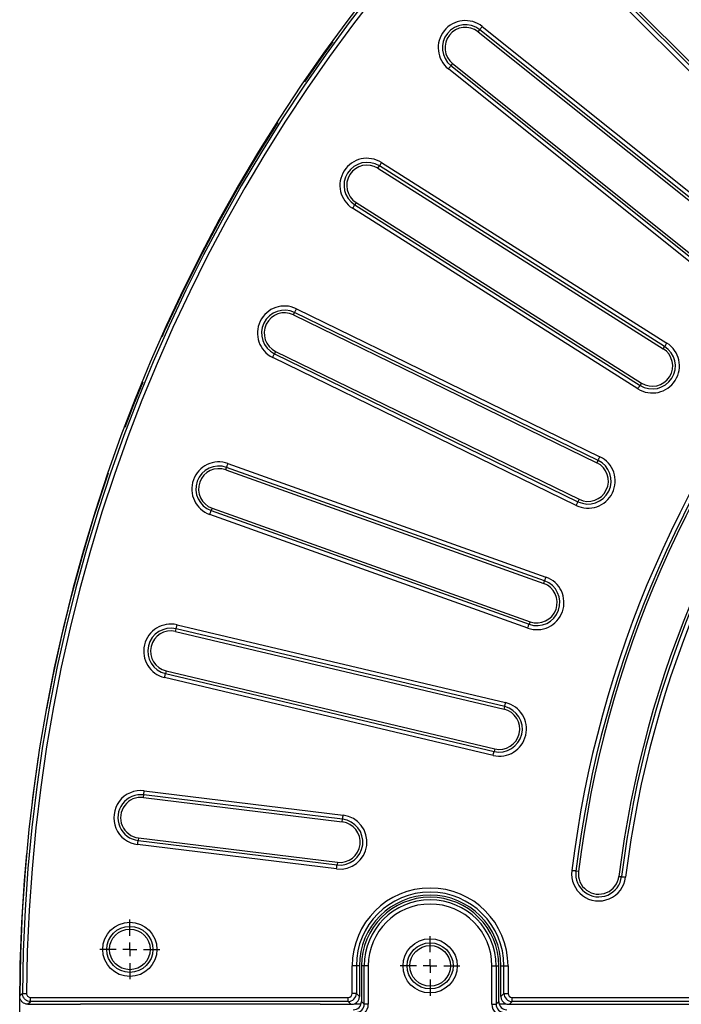
# Model space of a CAD drawing. Units: millimetres. Extents: x -27 to 1132, y -32 to 370.
# Drawn here: x 37 to 71, y 185 to 236 of the extents above; entities that cross this region are included whole.
import ezdxf

# ---------------------------------------------------------------- set-up
doc = ezdxf.new("R2010")
doc.units = ezdxf.units.MM
doc.linetypes.add('CENTERX2', pattern=[20.32, 12.7, -2.54, 2.54, -2.54])
doc.layers.add('FORMAT', color=7, linetype='Continuous')
doc.styles.add('SLDTEXTSTYLE1', font='TXT', dxfattribs={"width": 0.7})
doc.dimstyles.new('SLDDIMSTYLE0', dxfattribs={"dimtxt": 3.393075, "dimasz": 5, "dimexe": 0, "dimexo": 0.0625, "dimgap": 0.848269, "dimtad": 0, "dimtih": 1, "dimtoh": 1, "dimdec": 4, "dimlfac": 7, "dimrnd": 1e-09, "dimzin": 12, "dimdsep": 46, "dimtxsty": 'SLDTEXTSTYLE1', "dimsah": 1, "dimcen": 0, "dimadec": 0, "dimazin": 3, "dimtfac": 1, "dimtdec": 4, "dimtmove": 0, "dimatfit": 3, "dimfxl": 0, "dimfrac": 2, "dimtolj": 1, "dimtzin": 12, "dimarcsym": 0})

# ---------------------------------------------------------------- blocks, each defined once
blk = doc.blocks.new('_D')
at = {"layer": 'FORMAT'}
for p, q in [((171.311, 255.217), (177.04, 263.414)), ((171.311, 255.217), (73.271, 114.939)), ((73.271, 114.939), (65.815, 104.271)), ((65.815, 104.271), (46.789, 104.271))]:
    blk.add_line(p, q, dxfattribs=at)
for points in [[(171.311, 255.217), (174.536, 259.063), (173.815, 259.568)], [(73.271, 114.939), (70.046, 111.093), (70.767, 110.589)]]:
    blk.add_solid(points, dxfattribs=at)
at = {"layer": 'FORMAT', "attachment_point": 1, "style": 'SLDTEXTSTYLE1'}
for s, insert, char_height in [('%%c', (46.789, 108.645), 3.3931), ('1198', (51.709, 108.645), 3.3931), ('%%p', (58.948, 108.645), 3.3931), ('2', (62.055, 108.645), 3.393)]:
    blk.add_mtext(s, dxfattribs=dict(at, insert=insert, char_height=char_height))
blk = doc.blocks.new('SW_CENTERMARKSYMBOL_11')
at = {"layer": 'FORMAT', "color": 0}
for p, q in [((0, 0.714), (0, 1.554)), ((-0.714, 0), (-1.554, 0)), ((0, 0), (-0.357, 0)), ((0, 0), (0, 0.357)), ((0, 0), (0, -0.357)), ((0, 0), (0.357, 0)), ((0.714, 0), (1.554, 0)), ((0, -0.714), (0, -1.554))]:
    blk.add_line(p, q, dxfattribs=at)
blk = doc.blocks.new('SW_CENTERMARKSYMBOL_19')
at = {"layer": 'FORMAT', "color": 0}
for p, q in [((0, 0.714), (0, 1.554)), ((-0.714, 0), (-1.554, 0)), ((0, 0), (-0.357, 0)), ((0, 0), (0, 0.357)), ((0, 0), (0, -0.357)), ((0, 0), (0.357, 0)), ((0.714, 0), (1.554, 0)), ((0, -0.714), (0, -1.554))]:
    blk.add_line(p, q, dxfattribs=at)

msp = doc.modelspace()

# ---------------------------------------------------------------- linework, layer by layer
at = {"color": 7, "linetype": 'Continuous', "lineweight": 25}
for p, q in [((77.209093, 228.165236), (64.784219, 240.590114)), ((64.935164, 240.741058), (77.360042, 228.316181)), ((65.033533, 240.839427), (77.458411, 228.414554)), ((60.568826, 235.85177), (60.655746, 235.960391)), ((60.568826, 235.85177), (74.288495, 224.873344)), ((74.375411, 224.981965), (60.655746, 235.960391)), ((60.78912, 236.127067), (74.508785, 225.148641)), ((72.74608, 222.945798), (59.026415, 233.924224)), ((59.246705, 234.199521), (59.159789, 234.0909)), ((59.159789, 234.0909), (72.879454, 223.112474)), ((59.246705, 234.199521), (72.96637, 223.221095)), ((55.359448, 228.749788), (55.433856, 228.867336)), ((55.359448, 228.749788), (70.206441, 219.351815)), ((70.280849, 219.469361), (55.433856, 228.867336)), ((55.548028, 229.047709), (70.395022, 219.649734)), ((68.886075, 217.265886), (54.039081, 226.663859)), ((54.227658, 226.96178), (54.153254, 226.844231)), ((54.153254, 226.844231), (69.000247, 217.446258)), ((54.227658, 226.96178), (69.074651, 217.563805)), ((50.9653, 221.116493), (51.026284, 221.241531)), ((50.9653, 221.116493), (66.758398, 213.413685)), ((66.819382, 213.538723), (51.026284, 221.241531)), ((51.119863, 221.433394), (66.912961, 213.730588)), ((70.206441, 219.351815), (70.280849, 219.469361)), ((50.037656, 219.214543), (49.976672, 219.089507)), ((49.976672, 219.089507), (65.769769, 211.386699)), ((50.037656, 219.214543), (65.830753, 211.511737)), ((65.67619, 211.194834), (49.883092, 218.89764)), ((69.074651, 217.563805), (69.000247, 217.446258)), ((47.558681, 213.377071), (64.105105, 207.463451)), ((66.758398, 213.413685), (66.819382, 213.538723)), ((47.440017, 213.045054), (47.486841, 213.176054)), ((47.440017, 213.045054), (63.986445, 207.131432)), ((64.033265, 207.262434), (47.486841, 213.176054)), ((65.830753, 211.511737), (65.769769, 211.386699)), ((63.155608, 204.806742), (46.609188, 210.720362)), ((46.727844, 211.052381), (46.681029, 210.921381)), ((46.681029, 210.921381), (63.227452, 205.007759)), ((46.727844, 211.052381), (63.274272, 205.138761)), ((63.986445, 207.131432), (64.033265, 207.262434)), ((63.274272, 205.138761), (63.227452, 205.007759)), ((44.826634, 204.633991), (44.858719, 204.769357)), ((44.826634, 204.633991), (61.924423, 200.58174)), ((61.956503, 200.717107), (44.858719, 204.769357)), ((44.907944, 204.977073), (62.005732, 200.924823)), ((44.338626, 202.574919), (44.306541, 202.439552)), ((44.338626, 202.574919), (61.43641, 198.522668)), ((61.3551, 198.179586), (44.257308, 202.231836)), ((44.306541, 202.439552), (61.404329, 198.387302)), ((61.924423, 200.58174), (61.956503, 200.717107)), ((61.43641, 198.522668), (61.404329, 198.387302)), ((43.15704, 195.985972), (43.173993, 196.124052)), ((43.15704, 195.985972), (53.507881, 194.715049)), ((53.524834, 194.853128), (43.173993, 196.124052)), ((43.200015, 196.33593), (53.550851, 195.065007)), ((53.507881, 194.715049), (53.524834, 194.853128)), ((42.899156, 193.885633), (42.882195, 193.747554)), ((42.899156, 193.885633), (53.249993, 192.61471)), ((53.207022, 192.264752), (42.856181, 193.535675)), ((42.882195, 193.747554), (53.233035, 192.476631)), ((53.249993, 192.61471), (53.233035, 192.476631)), ((65.799035, 192.139883), (65.660957, 192.156837)), ((67.899375, 191.881994), (68.037454, 191.86504)), ((54.023278, 185.787132), (54.023278, 187.221075)), ((54.236747, 187.221075), (54.023278, 187.221075)), ((54.236747, 187.221075), (54.236747, 185.787132)), ((54.39461, 187.221075), (54.236747, 187.221075)), ((54.39461, 187.221075), (54.39461, 185.629268)), ((54.644465, 187.221075), (54.505347, 187.221075)), ((54.505347, 187.221075), (54.505347, 185.362301)), ((54.857934, 187.221075), (54.644465, 187.221075)), ((54.644465, 185.223185), (54.644465, 187.221075)), ((54.857934, 187.221075), (54.857934, 185.223185)), ((61.295619, 185.223185), (61.295619, 187.221075)), ((61.295619, 187.221075), (61.509089, 187.221075)), ((61.509089, 187.221075), (61.509089, 185.223185)), ((61.509089, 187.221075), (61.648206, 187.221075)), ((61.648206, 185.362301), (61.648206, 187.221075)), ((61.758943, 187.221075), (61.916806, 187.221075)), ((61.758943, 185.629268), (61.758943, 187.221075)), ((61.916806, 185.787132), (61.916806, 187.221075)), ((61.916806, 187.221075), (62.130276, 187.221075)), ((62.130276, 187.221075), (62.130276, 185.787132)), ((36.720709, 185.650166), (36.720709, 185.65016)), ((54.236747, 185.787132), (54.023278, 185.787132)), ((54.236747, 185.787132), (54.39461, 185.629268)), ((61.758943, 185.629268), (61.916806, 185.787132)), ((61.916806, 185.787132), (62.130276, 185.787132)), ((37.147649, 185.221075), (39.879457, 185.221075)), ((37.287575, 185.573661), (53.809808, 185.573661)), ((37.287575, 185.360191), (37.287575, 185.573661)), ((53.809808, 185.360191), (37.287575, 185.360191)), ((52.347493, 185.221075), (39.879457, 185.221075)), ((52.347493, 185.221075), (53.948921, 185.221075)), ((53.809808, 185.360191), (53.809808, 185.573661)), ((53.948921, 185.221075), (53.809808, 185.360191)), ((54.14296, 185.239788), (54.487491, 185.239788)), ((54.505347, 185.362301), (54.644465, 185.223185)), ((54.857934, 185.223185), (54.644465, 185.223185)), ((61.295619, 185.223185), (61.509089, 185.223185)), ((61.509089, 185.223185), (61.648206, 185.362301)), ((61.666058, 185.239788), (62.01059, 185.239788)), ((62.343745, 185.360191), (62.204628, 185.221075)), ((62.204628, 185.221075), (79.009085, 185.221075)), ((62.343745, 185.573661), (78.871564, 185.573661)), ((62.343745, 185.360191), (62.343745, 185.573661)), ((78.871564, 185.360191), (62.343745, 185.360191))]:
    msp.add_line(p, q, dxfattribs=at)
at = {"color": 7, "linetype": 'Continuous', "lineweight": 25, "flags": 128}
for points in [[(60.655746, 235.960391), (60.660182, 235.965935), (60.669042, 235.977008), (60.682019, 235.993225), (60.69867, 236.014031), (60.71842, 236.038712), (60.740593, 236.066424), (60.764435, 236.096218), (60.78912, 236.127067)], [(59.026415, 233.924224), (59.0511, 233.955074), (59.074937, 233.984863), (59.097115, 234.012575), (59.116865, 234.03726), (59.133512, 234.058067), (59.146488, 234.074283), (59.155348, 234.085353), (59.159789, 234.0909)], [(55.433856, 228.867336), (55.437653, 228.873335), (55.445236, 228.88532), (55.456348, 228.902869), (55.470598, 228.925383), (55.487504, 228.952094), (55.506488, 228.982084), (55.526894, 229.014321), (55.548028, 229.047709)], [(54.039081, 226.663859), (54.060211, 226.697242), (54.080617, 226.729484), (54.099601, 226.759474), (54.116508, 226.786185), (54.130762, 226.808698), (54.14187, 226.826248), (54.149452, 226.838228), (54.153254, 226.844231)], [(51.026284, 221.241531), (51.0294, 221.247913), (51.035616, 221.26066), (51.044719, 221.279325), (51.056401, 221.303277), (51.070259, 221.331691), (51.085816, 221.363588), (51.102544, 221.397882), (51.119863, 221.433394)], [(70.280849, 219.469361), (70.284647, 219.475364), (70.292229, 219.487345), (70.303337, 219.504894), (70.317591, 219.52741), (70.334497, 219.554121), (70.353482, 219.584111), (70.373888, 219.616349), (70.395022, 219.649734)], [(49.883092, 218.89764), (49.900412, 218.933152), (49.917143, 218.967446), (49.9327, 218.999347), (49.946554, 219.027759), (49.958237, 219.05171), (49.967348, 219.070376), (49.973564, 219.083121), (49.976672, 219.089507)], [(68.886075, 217.265886), (68.907205, 217.299271), (68.927611, 217.331511), (68.946595, 217.361498), (68.963501, 217.38821), (68.977755, 217.410726), (68.988863, 217.428275), (68.996446, 217.440257), (69.000247, 217.446258)], [(47.486841, 213.176054), (47.489225, 213.182742), (47.494002, 213.196096), (47.500993, 213.215653), (47.509959, 213.240746), (47.520594, 213.270515), (47.53254, 213.303936), (47.545381, 213.339867), (47.558681, 213.377071)], [(66.819382, 213.538723), (66.822494, 213.545107), (66.82871, 213.557851), (66.837816, 213.576518), (66.849495, 213.600469), (66.863353, 213.628883), (66.878914, 213.660782), (66.895637, 213.695076), (66.912961, 213.730588)], [(65.67619, 211.194834), (65.693509, 211.230345), (65.710237, 211.264639), (65.725794, 211.296539), (65.739652, 211.324951), (65.751335, 211.348903), (65.760437, 211.36757), (65.766653, 211.380315), (65.769769, 211.386699)], [(46.609188, 210.720362), (46.62248, 210.757568), (46.63532, 210.793497), (46.647267, 210.826918), (46.657902, 210.856686), (46.666877, 210.88178), (46.673867, 210.901338), (46.678636, 210.91469), (46.681029, 210.921381)], [(64.033265, 207.262434), (64.035653, 207.269123), (64.040426, 207.282474), (64.047417, 207.302033), (64.056383, 207.327127), (64.067022, 207.356895), (64.078969, 207.390316), (64.091809, 207.426247), (64.105105, 207.463451)], [(44.858719, 204.769357), (44.860354, 204.776269), (44.863623, 204.790066), (44.868409, 204.810276), (44.874556, 204.836206), (44.881845, 204.866966), (44.890037, 204.901501), (44.898833, 204.938628), (44.907944, 204.977073)], [(63.155608, 204.806742), (63.168908, 204.843948), (63.181748, 204.879877), (63.193691, 204.913298), (63.20433, 204.943067), (63.213301, 204.96816), (63.220291, 204.987719), (63.22506, 205.00107), (63.227452, 205.007759)], [(44.257308, 202.231836), (44.266419, 202.270281), (44.275223, 202.307408), (44.283406, 202.341943), (44.290695, 202.372704), (44.296843, 202.398633), (44.301637, 202.418843), (44.304906, 202.43264), (44.306541, 202.439552)], [(61.956503, 200.717107), (61.958142, 200.724019), (61.961411, 200.737816), (61.966201, 200.758025), (61.972345, 200.783956), (61.979638, 200.814715), (61.987821, 200.84925), (61.996621, 200.886378), (62.005732, 200.924823)], [(61.3551, 198.179586), (61.364211, 198.218031), (61.373011, 198.255157), (61.381194, 198.289693), (61.388487, 198.320453), (61.394631, 198.346382), (61.399421, 198.366592), (61.40269, 198.38039), (61.404329, 198.387302)], [(43.173993, 196.124052), (43.174862, 196.131102), (43.17659, 196.145176), (43.179119, 196.165791), (43.182372, 196.19224), (43.186221, 196.223616), (43.190546, 196.258844), (43.195196, 196.296715), (43.200015, 196.33593)], [(53.524834, 194.853128), (53.525698, 194.860179), (53.527427, 194.874253), (53.52996, 194.894868), (53.533208, 194.921317), (53.537057, 194.952694), (53.541383, 194.987921), (53.546036, 195.025791), (53.550851, 195.065007)], [(42.856181, 193.535675), (42.861001, 193.57489), (42.86565, 193.612762), (42.869976, 193.647989), (42.873824, 193.679365), (42.877077, 193.705815), (42.879606, 193.726429), (42.881335, 193.740503), (42.882195, 193.747554)], [(53.207022, 192.264752), (53.211837, 192.303968), (53.216486, 192.341838), (53.220812, 192.377066), (53.224665, 192.408442), (53.227913, 192.434891), (53.230442, 192.455507), (53.232171, 192.46958), (53.233035, 192.476631)], [(65.660957, 192.156837), (65.653906, 192.157703), (65.639831, 192.159431), (65.619217, 192.161962), (65.592769, 192.16521), (65.561392, 192.169062), (65.526165, 192.173388), (65.488291, 192.178037), (65.449075, 192.182853)], [(68.037454, 191.86504), (68.044504, 191.864174), (68.058579, 191.862446), (68.079194, 191.859915), (68.105641, 191.856667), (68.137019, 191.852815), (68.172245, 191.848489), (68.210116, 191.843839), (68.249331, 191.839024)], [(36.860644, 185.78998), (36.867754, 185.789932), (36.881931, 185.789838), (36.902699, 185.789699), (36.929342, 185.789521), (36.960958, 185.78931), (36.996449, 185.789074), (37.034604, 185.788819), (37.074114, 185.788556)], [(37.287575, 185.360191), (37.222938, 185.295956), (37.147649, 185.221075)]]:
    msp.add_lwpolyline(points, dxfattribs=at)
at = {"color": 7, "linetype": 'Continuous', "lineweight": 25}
for centre, radius in [((42.45047, 188.078218), 1.410642), ((42.45047, 188.078218), 1.197172), ((42.45047, 188.078218), 1.058056), ((58.076776, 187.221075), 1.410642), ((58.076776, 187.221075), 1.197172), ((58.076776, 187.221075), 1.058056)]:
    msp.add_circle(centre, radius, dxfattribs=at)
for centre, radius, start, end in [((122.148204, 185.221075), 85.428571, 90.28778667, 179.71221333), ((122.148204, 185.221075), 85.289455, 90.38218172, 179.61781828), ((122.148204, 185.221075), 85.075985, 90.38218172, 179.61781828), ((59.907766, 235.025645), 1.410642, 51.3333333, 231.3333333), ((59.907766, 235.025645), 1.197172, 51.3333333, 231.3333333), ((59.907766, 235.025645), 1.058056, 51.3333333, 231.3333333), ((54.793554, 227.855783), 1.410642, 57.6666667, 237.6666667), ((54.793554, 227.855783), 1.197172, 57.6666667, 237.6666667), ((54.793554, 227.855783), 1.058056, 57.6666667, 237.6666667), ((50.501479, 220.165518), 1.410642, 64, 244), ((122.148204, 185.221075), 57.124928, 140, 173), ((122.148204, 185.221075), 56.911458, 140, 173), ((122.148204, 185.221075), 56.772342, 140, 173), ((50.501479, 220.165518), 1.197172, 64, 244), ((50.501479, 220.165518), 1.058056, 64, 244), ((122.148204, 185.221075), 54.65623, 140, 173), ((122.148204, 185.221075), 54.517114, 140, 173), ((122.148204, 185.221075), 54.303643, 140, 173), ((69.640547, 218.45781), 1.410642, 237.6666667, 57.6666667), ((69.640547, 218.45781), 1.197172, 237.6666667, 57.6666667), ((69.640547, 218.45781), 1.058056, 237.6666667, 57.6666667), ((47.083932, 212.048717), 1.410642, 70.3333333, 250.3333333), ((66.294574, 212.462711), 1.410642, 244, 64), ((66.294574, 212.462711), 1.197172, 244, 64), ((66.294574, 212.462711), 1.058056, 244, 64), ((47.083932, 212.048717), 1.197172, 70.3333333, 250.3333333), ((47.083932, 212.048717), 1.058056, 70.3333333, 250.3333333), ((63.630358, 206.135097), 1.410642, 250.3333333, 70.3333333), ((63.630358, 206.135097), 1.197172, 250.3333333, 70.3333333), ((63.630358, 206.135097), 1.058056, 250.3333333, 70.3333333), ((44.582628, 203.604454), 1.410642, 76.6666667, 256.6666667), ((44.582628, 203.604454), 1.197172, 76.6666667, 256.6666667), ((44.582628, 203.604454), 1.058056, 76.6666667, 256.6666667), ((61.680416, 199.552204), 1.410642, 256.6666667, 76.6666667), ((61.680416, 199.552204), 1.197172, 256.6666667, 76.6666667), ((61.680416, 199.552204), 1.058056, 256.6666667, 76.6666667), ((43.028097, 194.935803), 1.410642, 83, 263), ((43.028097, 194.935803), 1.197172, 83, 263), ((43.028097, 194.935803), 1.058056, 83, 263), ((53.378935, 193.66488), 1.410642, 263, 83), ((53.378935, 193.66488), 1.197172, 263, 83), ((53.378935, 193.66488), 1.058056, 263, 83), ((66.849205, 192.010938), 1.410642, 173, 353), ((66.849205, 192.010938), 1.197172, 173, 353), ((66.849205, 192.010938), 1.058056, 173, 353), ((58.076776, 187.221075), 4.0535, 0, 180), ((58.076776, 187.221075), 3.840029, 0, 180), ((58.076776, 187.221075), 3.682166, 0, 180), ((58.076776, 187.221075), 3.571429, 0, 180), ((58.076776, 187.221075), 3.432312, 0, 180), ((58.076776, 187.221075), 3.218842, 0, 180)]:
    msp.add_arc(centre, radius, start, end, dxfattribs=at)
for centre, major_axis, ratio, start_param, end_param in [((53.808172, 185.788766), (-0.152678, 0.152678), 0.992432509, 2.359992588, 3.923192719), ((53.808172, 185.788766), (0.303055, -0.303055), 0.999971149, 5.501585242, 7.064785372), ((53.964402, 185.632536), (-0.305357, 0.305357), 0.992432509, 2.780397738, 3.923192719), ((62.18915, 185.632536), (-0.305357, -0.305357), 0.992432509, 5.501585242, 6.644380222), ((62.34538, 185.788766), (0.303055, 0.303055), 0.999971149, 2.359992588, 3.923192719), ((62.34538, 185.788766), (-0.152678, -0.152678), 0.992432509, 5.501585242, 7.064785372), ((54.160955, 185.435983), (0.477681, 0.111902), 0.384097138, 4.164720922, 4.585126072), ((54.075139, 185.365569), (-0.305357, 0.305357), 0.992432509, 2.359992588, 3.923192719), ((54.212621, 185.228087), (-0.458035, 0.458035), 0.992432509, 2.359992588, 3.923192719), ((54.212621, 185.228087), (0.307659, -0.307659), 0.985006684, 5.501585242, 7.064785372), ((61.940931, 185.228087), (0.458035, 0.458035), 0.992432509, 2.359992588, 3.923192719), ((61.940931, 185.228087), (0.307659, 0.307659), 0.985006684, 2.359992588, 3.923192719), ((62.078413, 185.365569), (0.305357, 0.305357), 0.992432509, 2.359992588, 3.923192719), ((61.992597, 185.435983), (0.477681, -0.111902), 0.384097138, 4.839651889, 5.260057039)]:
    msp.add_ellipse(centre, major_axis=major_axis, ratio=ratio, start_param=start_param, end_param=end_param, dxfattribs=at)
for points, knots in [([(36.720709, 185.65016), (36.74561, 185.675091), (36.770667, 185.700177), (36.817455, 185.746784), (36.839127, 185.76846), (36.860644, 185.78998)], [0, 0, 0, 0, 0.534924618, 0.538261173, 1, 1, 1, 1]), ([(37.147649, 185.221075), (37.115345, 185.223236), (37.03536, 185.228585), (36.914985, 185.280417), (36.80711, 185.377289), (36.734098, 185.505762), (36.725172, 185.602031), (36.720709, 185.65016)], [0, 0, 0, 0, 0.144423511, 0.357590589, 0.57113795, 0.785590504, 1, 1, 1, 1]), ([(37.287575, 185.360191), (37.239619, 185.365069), (37.143627, 185.374832), (37.015831, 185.448688), (36.919522, 185.556934), (36.867907, 185.677478), (36.862738, 185.757534), (36.860644, 185.78998)], [0, 0, 0, 0, 0.213991895, 0.428338921, 0.64188024, 0.854860785, 1, 1, 1, 1]), ([(37.074114, 185.788556), (37.075099, 185.772279), (37.077527, 185.732151), (37.103199, 185.671729), (37.151355, 185.617541), (37.215413, 185.58072), (37.263523, 185.576014), (37.287575, 185.573661)], [0, 0, 0, 0, 0.14531345, 0.358258813, 0.571579605, 0.785822693, 1, 1, 1, 1])]:
    msp.add_open_spline(points, degree=3, knots=knots, dxfattribs=at)
at = {"layer": 'FORMAT', "linetype": 'CENTERX2'}
msp.add_circle((122.291062, 185.078218), 85.571429, dxfattribs=at)

# ---------------------------------------------------------------- block references
at = {"layer": 'FORMAT'}
for name, p in [('SW_CENTERMARKSYMBOL_19', (42.45047, 188.078218)), ('SW_CENTERMARKSYMBOL_11', (58.076776, 187.221075))]:
    msp.add_blockref(name, p, dxfattribs=at)

# ---------------------------------------------------------------- dimensions: what is measured, and where the dimension line sits
dim = msp.add_diameter_dim_2p(p1=(73.270775, 114.939207), p2=(171.311348, 255.217229), text='<>%%p2', dimstyle='SLDDIMSTYLE0', dxfattribs=at)
dim.commit()
dim.dimension.update_dxf_attribs({"geometry": '_D', "text_midpoint": (55.508206, 107.047207), "dimtype": 163})

doc.saveas('drawing.dxf')
